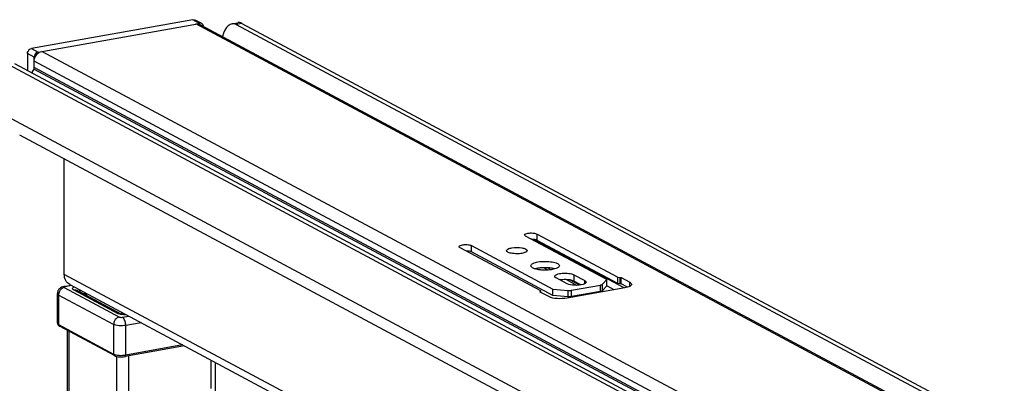
# Model space of a CAD drawing. Units: inches. Extents: x 0 to 17, y 0 to 11.
# Drawn here: x 3.6 to 4.7, y 8.6 to 9 of the extents above; entities that cross this region are included whole.
import ezdxf

# ---------------------------------------------------------------- set-up
doc = ezdxf.new("R2010")
doc.units = ezdxf.units.IN
doc.header["$LTSCALE"] = 0.935
doc.header["$MEASUREMENT"] = 0
doc.layers.get('0').update_dxf_attribs({"linetype": 'CONTINUOUS'})

msp = doc.modelspace()

# ---------------------------------------------------------------- linework, layer by layer
at = {"color": 7, "linetype": 'Continuous'}
for p, q in [((3.764, 9.0028), (3.585, 8.9709)), ((3.7737, 8.9985), (3.7664, 9.0025)), ((3.8073, 8.9984), (3.8137, 8.9995)), ((3.5924, 8.9669), (3.7714, 8.9988)), ((3.7718, 8.9974), (5.1178, 8.277)), ((3.8118, 8.9976), (5.1086, 8.3035)), ((3.8183, 8.9988), (5.1151, 8.3047)), ((3.5808, 8.9654), (3.5808, 8.9462)), ((3.5881, 8.9497), (3.5881, 8.9615)), ((4.8568, 8.2586), (3.56, 8.9527)), ((4.8633, 8.2598), (3.5665, 8.9538)), ((3.5718, 8.8754), (4.8931, 8.1682)), ((3.6215, 8.7206), (3.6215, 8.8488)), ((4.2224, 8.7149), (4.1324, 8.7631)), ((4.1452, 8.7653), (4.2347, 8.7174)), ((4.1494, 8.7022), (4.0599, 8.7501)), ((4.0727, 8.7524), (4.1627, 8.7042)), ((4.2347, 8.7104), (4.1452, 8.7583)), ((4.1627, 8.6972), (4.0727, 8.7454)), ((4.1385, 8.7296), (4.1384, 8.7301)), ((4.1462, 8.7273), (4.1432, 8.7266)), ((4.1784, 8.7102), (4.1663, 8.7166)), ((4.1859, 8.7201), (4.198, 8.7137)), ((4.2347, 8.7104), (4.2347, 8.7174)), ((4.2347, 8.7174), (4.2374, 8.7172)), ((4.2374, 8.7172), (4.2383, 8.717)), ((4.2383, 8.717), (4.2479, 8.7119)), ((3.6211, 8.7072), (3.6288, 8.7086)), ((3.6277, 8.7092), (4.7939, 8.085)), ((4.2425, 8.7056), (4.1786, 8.6942)), ((4.1835, 8.703), (4.2155, 8.7087)), ((4.1859, 8.7131), (4.1841, 8.7138)), ((4.1938, 8.7089), (4.1859, 8.7131)), ((4.2178, 8.7096), (4.2224, 8.7149)), ((4.2224, 8.7079), (4.2178, 8.7026)), ((4.2224, 8.7079), (4.2224, 8.7149)), ((4.2307, 8.7035), (4.2224, 8.7079)), ((4.2374, 8.7102), (4.2347, 8.7104)), ((4.2383, 8.71), (4.2374, 8.7102)), ((4.2453, 8.7063), (4.2383, 8.71)), ((4.2456, 8.7064), (4.2425, 8.7056)), ((3.6138, 8.6665), (3.6138, 8.6993)), ((3.6354, 8.7029), (3.6841, 8.6768)), ((3.6444, 8.7002), (3.6444, 8.6981)), ((4.1486, 8.7013), (4.1487, 8.7014)), ((4.1488, 8.701), (4.1486, 8.7013)), ((4.1487, 8.7014), (4.1494, 8.7022)), ((4.1584, 8.6959), (4.1488, 8.701)), ((4.1494, 8.701), (4.1494, 8.7022)), ((4.1627, 8.6972), (4.1627, 8.7042)), ((4.1627, 8.7042), (4.1797, 8.7028)), ((4.1797, 8.6958), (4.1627, 8.6972)), ((4.2155, 8.7017), (4.1835, 8.696)), ((3.6841, 8.6768), (3.6844, 8.6767)), ((3.6771, 8.6305), (3.6161, 8.6632)), ((3.6252, 8.3336), (3.6252, 8.6583)), ((3.7547, 8.6412), (3.6888, 8.6294)), ((3.6888, 8.6294), (3.6892, 8.6297)), ((3.7888, 8.5916), (3.7888, 8.6229))]:
    msp.add_line(p, q, dxfattribs=at)
at = {"color": 9, "linetype": 'Continuous'}
for p, q in [((3.7714, 8.9988), (3.764, 9.0028)), ((5.1131, 8.2777), (3.7671, 8.9981)), ((3.8183, 8.9988), (3.8118, 8.9976)), ((3.585, 8.9709), (3.5924, 8.9669)), ((4.9426, 8.2473), (3.5967, 8.9677)), ((3.5881, 8.9615), (3.5808, 8.9654)), ((4.9341, 8.2364), (3.5881, 8.9568)), ((4.9336, 8.2277), (3.5876, 8.9481)), ((4.9341, 8.2293), (3.5881, 8.9497)), ((4.8796, 8.1882), (3.5583, 8.8954)), ((4.2419, 8.7055), (4.1414, 8.7593)), ((4.1452, 8.7583), (4.1452, 8.7653)), ((4.0727, 8.7454), (4.0727, 8.7524)), ((4.1577, 8.7254), (4.1529, 8.728)), ((4.1608, 8.7257), (4.1567, 8.7279)), ((4.8053, 8.087), (3.6215, 8.7206)), ((4.1859, 8.7201), (4.1859, 8.7131)), ((4.2374, 8.7102), (4.2374, 8.7172)), ((4.2383, 8.71), (4.2383, 8.717)), ((3.6215, 8.7059), (3.6825, 8.6732)), ((3.6295, 8.7082), (3.6224, 8.7069)), ((4.1894, 8.7084), (4.1775, 8.7148)), ((4.1927, 8.7087), (4.1822, 8.7143)), ((4.198, 8.7102), (4.198, 8.7137)), ((4.2155, 8.7017), (4.2155, 8.7087)), ((4.2178, 8.7026), (4.2178, 8.7096)), ((4.2479, 8.7073), (4.2479, 8.7119)), ((3.6151, 8.6977), (3.6151, 8.665)), ((3.6761, 8.6651), (3.6151, 8.6977)), ((3.6319, 8.7034), (3.6807, 8.6773)), ((3.6384, 8.7034), (3.639, 8.7009)), ((3.6444, 8.6995), (3.6424, 8.6991)), ((3.6457, 8.6995), (3.6457, 8.6974)), ((4.1487, 8.701), (4.1487, 8.7014)), ((4.1797, 8.6958), (4.1797, 8.7028)), ((4.1835, 8.696), (4.1835, 8.703)), ((4.2066, 8.6992), (4.2054, 8.6999)), ((4.2094, 8.6997), (4.2082, 8.7004)), ((3.6851, 8.6768), (3.6851, 8.6784)), ((3.6859, 8.673), (3.6929, 8.6742)), ((3.6151, 8.665), (3.6761, 8.6323)), ((3.6761, 8.6651), (3.6761, 8.6323)), ((3.7065, 8.667), (3.6896, 8.664)), ((3.6896, 8.6312), (3.6896, 8.664)), ((3.6266, 8.6576), (3.6266, 8.3331)), ((3.7524, 8.6424), (3.6896, 8.6312)), ((3.6792, 8.6297), (3.6792, 8.2777)), ((3.6927, 8.6301), (3.6927, 8.2801)), ((3.7839, 8.6256), (3.7839, 8.5942))]:
    msp.add_line(p, q, dxfattribs=at)
at = {"color": 7, "linetype": 'Continuous'}
for centre, radius, start, end in [((3.7721, 8.9955), 0.00339, 47.4033, 61.7729), ((3.602, 8.9384), 0.0173, 146.0144, 162.4035), ((4.1579, 8.7027), 0.025, 73.5699, 77.0017), ((4.1752, 8.6875), 0.0273, 97.18, 99.9897), ((4.1758, 8.683), 0.0318, 94.6289, 97.1981), ((3.6186, 8.668), 0.00536, 233.6321, 238.1218), ((3.6191, 8.6688), 0.00641, 238.1352, 241.9088)]:
    msp.add_arc(centre, radius, start, end, dxfattribs=at)
at = {"color": 9, "linetype": 'Continuous'}
for centre, radius, start, end in [((3.6169, 8.6647), 0.00168, 227.3982, 241.8165), ((3.6779, 8.632), 0.0017, 227.4033, 241.7716)]:
    msp.add_arc(centre, radius, start, end, dxfattribs=at)
at = {"color": 7, "linetype": 'Continuous'}
for centre, end_param in [((3.8081, 8.9735), 1.142291), ((3.8145, 8.9747), 0.102532)]:
    msp.add_ellipse(centre, major_axis=(0.0005, 0.025), ratio=0.515073, start_param=-0.2564, end_param=end_param, dxfattribs=at)
for points, knots in [([(3.764, 9.0028), (3.7642, 9.0028), (3.765, 9.0029), (3.7658, 9.0027), (3.7664, 9.0025)], [0, 0, 0, 0, 0.259022, 1, 1, 1, 1]), ([(3.7737, 8.9985), (3.7732, 8.9988), (3.7724, 8.999), (3.7716, 8.9989), (3.7714, 8.9988)], [0, 0, 0, 0, 0.740978, 1, 1, 1, 1]), ([(3.7757, 8.9953), (3.7756, 8.9959), (3.7754, 8.9968), (3.7748, 8.9977), (3.7744, 8.998)], [0, 0, 0, 0, 0.516049, 1, 1, 1, 1]), ([(3.5808, 8.9654), (3.5808, 8.9657), (3.5809, 8.967), (3.5814, 8.9682), (3.582, 8.969)], [0, 0, 0, 0, 0.245983, 1, 1, 1, 1]), ([(3.582, 8.969), (3.5822, 8.9692), (3.583, 8.9701), (3.5842, 8.9707), (3.585, 8.9709)], [0, 0, 0, 0, 0.263198, 1, 1, 1, 1]), ([(3.5881, 8.9568), (3.5881, 8.9593), (3.5899, 8.9642), (3.5943, 8.9673), (3.5967, 8.9677)], [0, 0, 0, 0, 0.51225, 1, 1, 1, 1]), ([(3.5924, 8.9669), (3.5921, 8.9669), (3.591, 8.9665), (3.59, 8.9657), (3.5894, 8.965)], [0, 0, 0, 0, 0.239335, 1, 1, 1, 1]), ([(3.5894, 8.965), (3.5892, 8.9647), (3.5885, 8.9637), (3.5881, 8.9624), (3.5881, 8.9615)], [0, 0, 0, 0, 0.254363, 1, 1, 1, 1]), ([(4.1314, 8.7642), (4.1314, 8.7649), (4.1337, 8.7661), (4.137, 8.7665), (4.1413, 8.7665), (4.1441, 8.7659), (4.1452, 8.7653)], [0, 0, 0, 0, 0.142006, 0.419321, 0.745322, 1, 1, 1, 1]), ([(4.1324, 8.7631), (4.1322, 8.7631), (4.1318, 8.7634), (4.1314, 8.7639), (4.1314, 8.7642)], [0, 0, 0, 0, 0.324876, 1, 1, 1, 1]), ([(4.1452, 8.7583), (4.1448, 8.7585), (4.1429, 8.7592), (4.1408, 8.7594), (4.1391, 8.7595)], [0, 0, 0, 0, 0.194055, 1, 1, 1, 1]), ([(4.0589, 8.7513), (4.0589, 8.752), (4.0613, 8.7532), (4.0645, 8.7536), (4.0688, 8.7536), (4.0716, 8.753), (4.0727, 8.7524)], [0, 0, 0, 0, 0.142006, 0.419321, 0.745322, 1, 1, 1, 1]), ([(4.0599, 8.7501), (4.0598, 8.7502), (4.0593, 8.7505), (4.0589, 8.7509), (4.0589, 8.7513)], [0, 0, 0, 0, 0.324876, 1, 1, 1, 1]), ([(4.1115, 8.7469), (4.1115, 8.7476), (4.1137, 8.7493), (4.1158, 8.7496), (4.1172, 8.7499)], [0, 0, 0, 0, 0.347854, 1, 1, 1, 1]), ([(4.1172, 8.7499), (4.1209, 8.7506), (4.1264, 8.7504), (4.132, 8.7493), (4.1342, 8.7476), (4.1342, 8.7469)], [0, 0, 0, 0, 0.629877, 0.871208, 1, 1, 1, 1]), ([(4.0727, 8.7454), (4.0724, 8.7456), (4.0704, 8.7463), (4.0683, 8.7465), (4.0667, 8.7465)], [0, 0, 0, 0, 0.194055, 1, 1, 1, 1]), ([(4.1228, 8.7434), (4.1207, 8.7434), (4.1172, 8.7437), (4.1136, 8.7446), (4.1124, 8.7455)], [0, 0, 0, 0, 0.585607, 1, 1, 1, 1]), ([(4.1342, 8.7469), (4.1342, 8.7461), (4.132, 8.7445), (4.1299, 8.7441), (4.1285, 8.7438)], [0, 0, 0, 0, 0.347854, 1, 1, 1, 1]), ([(4.1384, 8.7301), (4.1384, 8.7312), (4.1414, 8.7335), (4.1443, 8.734), (4.1462, 8.7344)], [0, 0, 0, 0, 0.347945, 1, 1, 1, 1]), ([(4.1401, 8.7279), (4.1399, 8.7281), (4.1392, 8.7285), (4.1387, 8.7291), (4.1385, 8.7296)], [0, 0, 0, 0, 0.300369, 1, 1, 1, 1]), ([(4.1448, 8.7262), (4.1443, 8.7263), (4.1427, 8.7268), (4.1411, 8.7273), (4.1401, 8.7279)], [0, 0, 0, 0, 0.290498, 1, 1, 1, 1]), ([(4.1462, 8.7344), (4.1514, 8.7353), (4.159, 8.7351), (4.1668, 8.7335), (4.1699, 8.7312), (4.1699, 8.7301)], [0, 0, 0, 0, 0.629881, 0.871172, 1, 1, 1, 1]), ([(4.1569, 8.7279), (4.1542, 8.7281), (4.1506, 8.728), (4.1471, 8.7275), (4.1462, 8.7273)], [0, 0, 0, 0, 0.76401, 1, 1, 1, 1]), ([(4.1636, 8.727), (4.1631, 8.7271), (4.1609, 8.7276), (4.1586, 8.7278), (4.1569, 8.7279)], [0, 0, 0, 0, 0.231728, 1, 1, 1, 1]), ([(4.1699, 8.7301), (4.1699, 8.7291), (4.1668, 8.7268), (4.164, 8.7263), (4.162, 8.7259)], [0, 0, 0, 0, 0.347945, 1, 1, 1, 1]), ([(3.6277, 8.7092), (3.6258, 8.7102), (3.6224, 8.7136), (3.6215, 8.7183), (3.6215, 8.7206)], [0, 0, 0, 0, 0.478808, 1, 1, 1, 1]), ([(4.1514, 8.7254), (4.1508, 8.7254), (4.1485, 8.7255), (4.1463, 8.7259), (4.1448, 8.7262)], [0, 0, 0, 0, 0.265097, 1, 1, 1, 1]), ([(4.162, 8.7259), (4.1612, 8.7258), (4.1576, 8.7253), (4.1541, 8.7252), (4.1514, 8.7254)], [0, 0, 0, 0, 0.235968, 1, 1, 1, 1]), ([(4.1648, 8.7184), (4.1648, 8.7194), (4.1684, 8.7212), (4.1734, 8.7219), (4.1799, 8.7219), (4.1843, 8.721), (4.1859, 8.7201)], [0, 0, 0, 0, 0.141984, 0.419366, 0.745414, 1, 1, 1, 1]), ([(4.1663, 8.7166), (4.1661, 8.7167), (4.1654, 8.7171), (4.1648, 8.7178), (4.1648, 8.7184)], [0, 0, 0, 0, 0.325505, 1, 1, 1, 1]), ([(3.6211, 8.7072), (3.6202, 8.707), (3.6183, 8.7065), (3.6159, 8.7048), (3.6142, 8.7022), (3.6138, 8.7003), (3.6138, 8.6993)], [0, 0, 0, 0, 0.246042, 0.495127, 0.747158, 1, 1, 1, 1]), ([(4.1841, 8.7138), (4.1833, 8.7141), (4.1798, 8.7148), (4.1761, 8.7149), (4.1733, 8.7147)], [0, 0, 0, 0, 0.219494, 1, 1, 1, 1]), ([(4.1962, 8.7094), (4.1932, 8.7085), (4.1871, 8.7082), (4.1809, 8.7088), (4.1784, 8.7102)], [0, 0, 0, 0, 0.528164, 1, 1, 1, 1]), ([(4.1995, 8.7119), (4.1995, 8.7117), (4.1989, 8.7103), (4.1974, 8.7098), (4.1962, 8.7094)], [0, 0, 0, 0, 0.167162, 1, 1, 1, 1]), ([(4.198, 8.7137), (4.1982, 8.7135), (4.1989, 8.7131), (4.1995, 8.7124), (4.1995, 8.7119)], [0, 0, 0, 0, 0.325505, 1, 1, 1, 1]), ([(4.2155, 8.7087), (4.2158, 8.7088), (4.2166, 8.7089), (4.2175, 8.7092), (4.2178, 8.7096)], [0, 0, 0, 0, 0.322714, 1, 1, 1, 1]), ([(4.2499, 8.7096), (4.2499, 8.7093), (4.2492, 8.7074), (4.2471, 8.7068), (4.2456, 8.7064)], [0, 0, 0, 0, 0.167026, 1, 1, 1, 1]), ([(4.2479, 8.7119), (4.2482, 8.7117), (4.2491, 8.7112), (4.2499, 8.7103), (4.2499, 8.7096)], [0, 0, 0, 0, 0.325528, 1, 1, 1, 1]), ([(4.1786, 8.6942), (4.1749, 8.6936), (4.1681, 8.6934), (4.1611, 8.6944), (4.1584, 8.6959)], [0, 0, 0, 0, 0.548934, 1, 1, 1, 1]), ([(4.2178, 8.7026), (4.2177, 8.7025), (4.2171, 8.702), (4.2162, 8.7018), (4.2155, 8.7017)], [0, 0, 0, 0, 0.17611, 1, 1, 1, 1]), ([(3.6844, 8.6767), (3.685, 8.6765), (3.6867, 8.6762), (3.6884, 8.6761), (3.6894, 8.6761)], [0, 0, 0, 0, 0.417395, 1, 1, 1, 1]), ([(3.6138, 8.6665), (3.6138, 8.6659), (3.6141, 8.6648), (3.6149, 8.664), (3.6154, 8.6636)], [0, 0, 0, 0, 0.518275, 1, 1, 1, 1]), ([(3.6151, 8.665), (3.6151, 8.6648), (3.6152, 8.6643), (3.6154, 8.6637), (3.6157, 8.6634)], [0, 0, 0, 0, 0.266687, 1, 1, 1, 1]), ([(3.6761, 8.6323), (3.6761, 8.6322), (3.6762, 8.6316), (3.6765, 8.6311), (3.6768, 8.6308)], [0, 0, 0, 0, 0.266697, 1, 1, 1, 1]), ([(3.6771, 8.6305), (3.6779, 8.6301), (3.6796, 8.6295), (3.6836, 8.629), (3.6867, 8.6291), (3.6888, 8.6294)], [0, 0, 0, 0, 0.21516, 0.466645, 1, 1, 1, 1])]:
    msp.add_open_spline(points, degree=3, knots=knots, dxfattribs=at)
for points in [[(3.7671, 8.9981), (3.7687, 8.9984), (3.7704, 8.9981), (3.7718, 8.9974)], [(3.5876, 8.9481), (3.5879, 8.9485), (3.5882, 8.9492), (3.588, 8.9496)], [(4.1124, 8.7455), (4.112, 8.7458), (4.1115, 8.7463), (4.1115, 8.7469)], [(4.1285, 8.7438), (4.1266, 8.7435), (4.1247, 8.7434), (4.1228, 8.7434)], [(4.1797, 8.7028), (4.181, 8.7027), (4.1822, 8.7028), (4.1835, 8.703)], [(4.1835, 8.696), (4.1822, 8.6957), (4.181, 8.6957), (4.1797, 8.6958)]]:
    msp.add_open_spline(points, degree=3, dxfattribs=at)
at = {"color": 9, "linetype": 'Continuous'}
for points, knots in [([(3.6215, 8.7059), (3.6207, 8.7058), (3.6189, 8.705), (3.6176, 8.7038), (3.617, 8.703)], [0, 0, 0, 0, 0.483884, 1, 1, 1, 1]), ([(3.6224, 8.7069), (3.6223, 8.707), (3.6219, 8.7072), (3.6214, 8.7073), (3.6211, 8.7072)], [0, 0, 0, 0, 0.271821, 1, 1, 1, 1]), ([(3.6224, 8.7069), (3.6222, 8.7069), (3.6218, 8.7068), (3.6215, 8.7066), (3.6213, 8.7065), (3.6212, 8.7063), (3.6212, 8.7061), (3.6214, 8.706), (3.6215, 8.7059)], [0, 0, 0, 0, 0.376639, 0.519777, 0.630356, 0.714366, 0.789785, 1, 1, 1, 1]), ([(3.6319, 8.7034), (3.6317, 8.7035), (3.6313, 8.7037), (3.6309, 8.7041), (3.6306, 8.7046), (3.6306, 8.7052), (3.6312, 8.7061), (3.6319, 8.7064), (3.6324, 8.7066)], [0, 0, 0, 0, 0.153893, 0.280418, 0.383947, 0.476175, 0.686605, 1, 1, 1, 1]), ([(3.6151, 8.6977), (3.6149, 8.6979), (3.6144, 8.6982), (3.6138, 8.6988), (3.6138, 8.6993)], [0, 0, 0, 0, 0.326656, 1, 1, 1, 1]), ([(3.617, 8.703), (3.6167, 8.7027), (3.6157, 8.7011), (3.6151, 8.6992), (3.6151, 8.6977)], [0, 0, 0, 0, 0.254435, 1, 1, 1, 1]), ([(3.6319, 8.7034), (3.6325, 8.7035), (3.6337, 8.7035), (3.6349, 8.7031), (3.6354, 8.7029)], [0, 0, 0, 0, 0.508803, 1, 1, 1, 1]), ([(3.6825, 8.6732), (3.6817, 8.6731), (3.68, 8.6724), (3.6786, 8.6711), (3.678, 8.6704)], [0, 0, 0, 0, 0.483893, 1, 1, 1, 1]), ([(3.6807, 8.6773), (3.6812, 8.6774), (3.6824, 8.6774), (3.6836, 8.6771), (3.6841, 8.6768)], [0, 0, 0, 0, 0.50878, 1, 1, 1, 1]), ([(3.684, 8.6762), (3.6837, 8.6763), (3.6825, 8.6765), (3.6814, 8.6769), (3.6807, 8.6773)], [0, 0, 0, 0, 0.288119, 1, 1, 1, 1]), ([(3.6825, 8.6732), (3.683, 8.673), (3.6842, 8.6728), (3.6853, 8.6729), (3.6859, 8.673)], [0, 0, 0, 0, 0.451081, 1, 1, 1, 1]), ([(3.69, 8.6758), (3.6895, 8.6758), (3.6875, 8.6758), (3.6855, 8.676), (3.684, 8.6762)], [0, 0, 0, 0, 0.260246, 1, 1, 1, 1]), ([(3.6885, 8.6695), (3.6882, 8.6703), (3.6875, 8.6716), (3.6865, 8.6727), (3.6859, 8.673)], [0, 0, 0, 0, 0.563733, 1, 1, 1, 1]), ([(3.6138, 8.6665), (3.6138, 8.6664), (3.6139, 8.666), (3.6144, 8.6654), (3.6148, 8.6651), (3.6151, 8.665)], [0, 0, 0, 0, 0.193482, 0.540464, 1, 1, 1, 1]), ([(3.678, 8.6704), (3.6777, 8.67), (3.6767, 8.6684), (3.6761, 8.6665), (3.6761, 8.6651)], [0, 0, 0, 0, 0.25443, 1, 1, 1, 1]), ([(3.6896, 8.664), (3.6884, 8.6638), (3.6859, 8.6635), (3.6822, 8.6636), (3.6789, 8.6641), (3.6769, 8.6647), (3.6761, 8.6651)], [0, 0, 0, 0, 0.267703, 0.5483, 0.8034, 1, 1, 1, 1]), ([(3.6896, 8.664), (3.6896, 8.6654), (3.6893, 8.6673), (3.6887, 8.6691), (3.6885, 8.6695)], [0, 0, 0, 0, 0.755104, 1, 1, 1, 1]), ([(3.6761, 8.6323), (3.6769, 8.6319), (3.6789, 8.6313), (3.6822, 8.6308), (3.6859, 8.6308), (3.6884, 8.631), (3.6896, 8.6312)], [0, 0, 0, 0, 0.196554, 0.45161, 0.732242, 1, 1, 1, 1]), ([(3.6892, 8.6297), (3.6893, 8.6298), (3.6895, 8.6303), (3.6896, 8.6308), (3.6896, 8.6312)], [0, 0, 0, 0, 0.205717, 1, 1, 1, 1])]:
    msp.add_open_spline(points, degree=3, knots=knots, dxfattribs=at)

doc.saveas('drawing.dxf')
